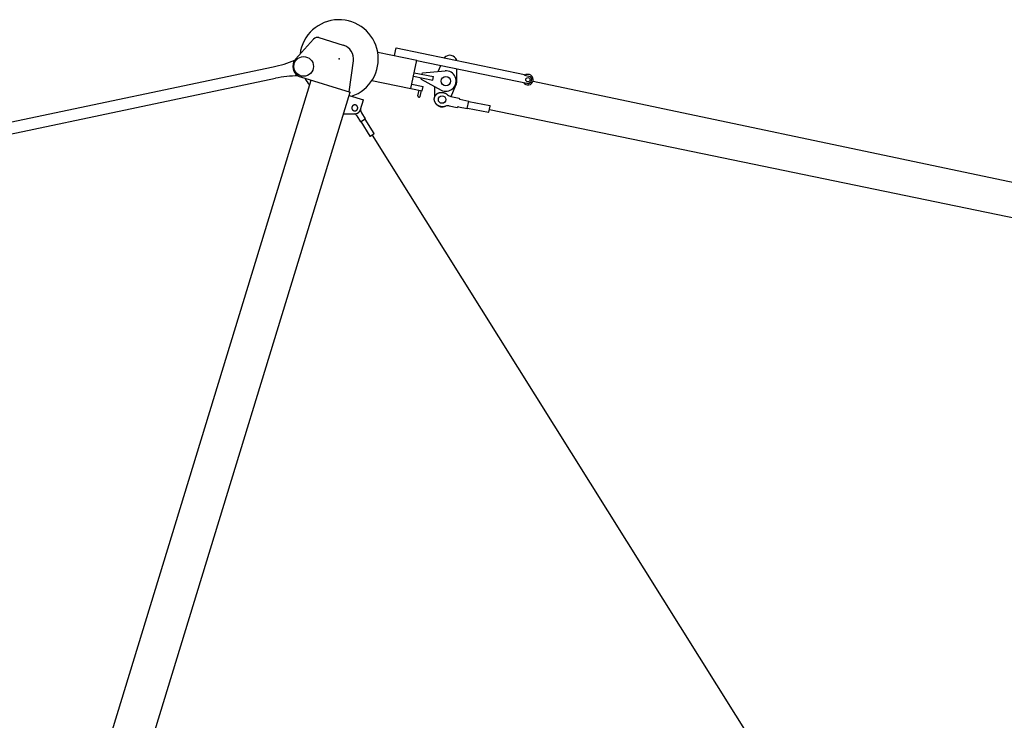
# Model space of a CAD drawing. Extents: x -55014 to 78537, y -90516 to 7273.
# Drawn here: x 24032 to 30797, y -27543 to -22727 of the extents above; entities that cross this region are included whole.
import ezdxf

# ---------------------------------------------------------------- set-up
doc = ezdxf.new("R2010")
doc.units = 0
doc.header["$LTSCALE"] = 15
doc.header["$MEASUREMENT"] = 0
doc.layers.get('0').update_dxf_attribs({"linetype": 'CONTINUOUS'})

msp = doc.modelspace()

# ---------------------------------------------------------------- linework, layer by layer
at = {"color": 7, "linetype": 'Continuous'}
for p, q in [((25927.7, -22997.8), (26052.1, -22860.1)), ((26088.3, -22850.1), (26255.6, -22901.2)), ((26607, -22973.5), (26618.1, -22920)), ((26618.1, -22920), (27501.4, -23102.8)), ((26492.2, -22949.8), (26760.7, -23005.4)), ((22698.3, -23699), (25773.1, -23051.5)), ((26295.6, -23221.9), (26325.4, -23010.8)), ((26720.5, -23199.8), (26760.7, -23005.4)), ((26760.4, -23006.8), (27529.1, -23166)), ((26907, -23083.2), (26924.8, -23040.9)), ((27035.8, -23149.7), (27036.7, -23065.1)), ((22714.8, -23777.3), (25789.6, -23129.7)), ((25961.4, -23119.8), (26303.2, -23224.3)), ((26737.9, -23115.5), (26870.1, -23142.9)), ((26743, -23091.1), (26875.2, -23118.4)), ((26789.8, -23136.5), (26791.8, -23126.7)), ((26796.9, -23102.2), (26798.9, -23092.4)), ((26798.9, -23092.4), (26954.9, -23079.2)), ((26870.1, -23142.9), (26875.2, -23118.4)), ((27500.1, -23108.9), (27501.4, -23102.8)), ((27500.1, -23108.9), (27539.3, -23117)), ((27539.3, -23117), (27550.9, -23134.8)), ((27546.9, -23154.3), (27550.9, -23134.8)), ((23817.8, -30396), (26035.5, -23142.4)), ((26452.6, -23144.3), (26797.9, -23215.8)), ((26726.6, -23170.4), (26803.9, -23186.4)), ((26789.8, -23136.5), (26927.7, -23210.6)), ((26797.9, -23215.8), (26803.9, -23186.4)), ((26884.7, -23252.1), (26885.4, -23187.9)), ((26997.4, -23255.6), (27029.9, -23178)), ((27529.1, -23166), (27546.9, -23154.3)), ((27559.4, -23150), (63081.6, -30636.2)), ((24085.6, -30477.8), (26303.2, -23224.3)), ((26295.9, -23248.2), (26394.1, -23278.2)), ((26768.2, -23250.5), (26776.3, -23211.3)), ((26783.9, -23253.7), (26792, -23214.6)), ((26995.6, -23255.2), (27051.6, -23266.3)), ((26373.7, -23345.1), (26394.1, -23278.2)), ((26983, -23319), (27039, -23330.1)), ((27046.6, -23325), (27107.9, -23337.1)), ((27056.7, -23273.9), (27118, -23286.1)), ((27107.9, -23337.1), (27118, -23286.1)), ((27108.5, -23334.2), (27253.7, -23362.9)), ((27117.4, -23289), (27262.6, -23317.8)), ((27256, -23361.4), (27264.2, -23320.2)), ((26257.5, -23374), (26335.7, -23373.5)), ((26348.1, -23387.8), (26373.9, -23429)), ((26380.8, -23367.3), (26406.6, -23408.5)), ((27259.4, -23344.5), (63061.1, -30734.8)), ((26373.9, -23429), (26406.6, -23408.5)), ((26375.8, -23427.8), (26437.9, -23526.9)), ((26404.6, -23409.7), (26466.7, -23508.9)), ((26440.7, -23527.5), (26466.1, -23511.6)), ((26453.4, -23519.6), (30509.9, -29996.2))]:
    msp.add_line(p, q, dxfattribs=at)
for points in [[(26879.5, -23265.3), (26879.4, -23265.7), (26879.4, -23266.1), (26879.3, -23266.5), (26879.2, -23266.9), (26879.2, -23267.3), (26879.1, -23267.7), (26879.1, -23268.1), (26879, -23268.5), (26879, -23268.9), (26878.9, -23269.3), (26878.9, -23269.6), (26878.9, -23270), (26878.8, -23270.4), (26878.8, -23270.8), (26878.8, -23271.2), (26878.8, -23271.6), (26878.8, -23272), (26878.8, -23272.4), (26878.8, -23272.8), (26878.8, -23273.2), (26878.8, -23273.6), (26878.8, -23274), (26878.8, -23274.4), (26878.8, -23274.8), (26878.8, -23275.2), (26878.8, -23275.6), (26878.9, -23276), (26878.9, -23276.4), (26878.9, -23276.8), (26879, -23277.2), (26879, -23277.6), (26879.1, -23278), (26879.1, -23278.4), (26879.2, -23278.8), (26879.2, -23279.2), (26879.3, -23279.6), (26879.4, -23280), (26879.4, -23280.4), (26879.5, -23280.8), (26879.6, -23281.2), (26879.7, -23281.6), (26879.8, -23282), (26879.9, -23282.4), (26879.9, -23282.8), (26880, -23283.2), (26880.1, -23283.6), (26880.3, -23284), (26880.4, -23284.4), (26880.5, -23284.8), (26880.6, -23285.2), (26880.7, -23285.6), (26880.8, -23286), (26881, -23286.4), (26881.1, -23286.8), (26881.2, -23287.1), (26881.4, -23287.5), (26881.5, -23287.9), (26881.7, -23288.3), (26881.8, -23288.7), (26882, -23289.1), (26882.1, -23289.5), (26882.3, -23289.9), (26882.5, -23290.2), (26882.6, -23290.6), (26882.8, -23291), (26883, -23291.4), (26883.2, -23291.8), (26883.4, -23292.1), (26883.6, -23292.5), (26883.8, -23292.9), (26883.9, -23293.3), (26884.2, -23293.6), (26884.4, -23294), (26884.6, -23294.4), (26884.8, -23294.7), (26885, -23295.1), (26885.2, -23295.5), (26885.4, -23295.8), (26885.7, -23296.2), (26885.9, -23296.6), (26886.1, -23296.9), (26886.3, -23297.3), (26886.6, -23297.6), (26886.8, -23298), (26887.1, -23298.4), (26887.3, -23298.7), (26887.6, -23299.1), (26887.8, -23299.4), (26888.1, -23299.8), (26888.4, -23300.1), (26888.6, -23300.5), (26888.9, -23300.8), (26889.2, -23301.1), (26889.4, -23301.5), (26889.7, -23301.8), (26890, -23302.2), (26890.3, -23302.5), (26890.6, -23302.8), (26890.9, -23303.1), (26891.2, -23303.5), (26891.5, -23303.8), (26891.8, -23304.1), (26892.1, -23304.4), (26892.4, -23304.8), (26892.7, -23305.1), (26893, -23305.4), (26893.3, -23305.7), (26893.6, -23306), (26893.9, -23306.3), (26894.3, -23306.6), (26894.6, -23307), (26894.9, -23307.3), (26895.3, -23307.6), (26895.6, -23307.9), (26895.9, -23308.2), (26896.3, -23308.4), (26896.6, -23308.7), (26897, -23309), (26897.3, -23309.3), (26897.7, -23309.6), (26898, -23309.9), (26898.4, -23310.2), (26898.7, -23310.4), (26899.1, -23310.7), (26899.5, -23311), (26899.8, -23311.3), (26900.2, -23311.5), (26900.6, -23311.8), (26901, -23312.1), (26901.3, -23312.3), (26901.7, -23312.6), (26902.1, -23312.8), (26902.5, -23313.1), (26902.9, -23313.3), (26903.2, -23313.6), (26903.6, -23313.8), (26904, -23314.1), (26904.4, -23314.3), (26904.8, -23314.5), (26905.2, -23314.8), (26905.6, -23315), (26906, -23315.2), (26906.4, -23315.5), (26906.8, -23315.7), (26907.3, -23315.9), (26907.7, -23316.1), (26908.1, -23316.3), (26908.5, -23316.6), (26908.9, -23316.8), (26909.3, -23317), (26909.8, -23317.2), (26910.2, -23317.4), (26910.6, -23317.6), (26911, -23317.8), (26911.5, -23317.9), (26911.9, -23318.1), (26912.3, -23318.3), (26912.7, -23318.5), (26913.2, -23318.7), (26913.6, -23318.9), (26914.1, -23319), (26914.5, -23319.2), (26914.9, -23319.4), (26915.4, -23319.5), (26915.8, -23319.7), (26916.3, -23319.8), (26916.7, -23320), (26917.2, -23320.2), (26917.6, -23320.3), (26918.1, -23320.4), (26918.5, -23320.6), (26919, -23320.7), (26919.4, -23320.9), (26919.9, -23321), (26920.3, -23321.1), (26920.8, -23321.2), (26921.2, -23321.4), (26921.7, -23321.5), (26922.1, -23321.6), (26922.6, -23321.7), (26923.1, -23321.8), (26923.5, -23321.9), (26924, -23322), (26924.4, -23322.1), (26924.9, -23322.2), (26925.4, -23322.3), (26925.8, -23322.4), (26926.3, -23322.5), (26926.8, -23322.6), (26927.2, -23322.7), (26927.7, -23322.7), (26928.2, -23322.8), (26928.6, -23322.9), (26929.1, -23323), (26929.6, -23323), (26930, -23323.1), (26930.5, -23323.1), (26931, -23323.2), (26931.5, -23323.2), (26931.9, -23323.3), (26932.4, -23323.3), (26932.9, -23323.4), (26933.3, -23323.4), (26933.8, -23323.4), (26934.3, -23323.5), (26934.7, -23323.5), (26935.2, -23323.5), (26935.7, -23323.5), (26936.2, -23323.6), (26936.6, -23323.6), (26937.1, -23323.6), (26937.6, -23323.6), (26938, -23323.6), (26938.5, -23323.6), (26939, -23323.6), (26939.4, -23323.6), (26939.9, -23323.6), (26940.4, -23323.5), (26940.9, -23323.5), (26941.3, -23323.5), (26941.8, -23323.5), (26942.3, -23323.5), (26942.7, -23323.4), (26943.2, -23323.4), (26943.6, -23323.4), (26944.1, -23323.3), (26944.6, -23323.3), (26945, -23323.2), (26945.5, -23323.2), (26946, -23323.1), (26946.4, -23323.1), (26946.9, -23323), (26947.3, -23322.9), (26947.8, -23322.9), (26948.3, -23322.8), (26948.7, -23322.7), (26949.2, -23322.6), (26949.6, -23322.6), (26950.1, -23322.5), (26950.5, -23322.4), (26951, -23322.3), (26951.4, -23322.2), (26951.9, -23322.1), (26952.3, -23322), (26952.8, -23321.9), (26953.2, -23321.8), (26953.6, -23321.7), (26954.1, -23321.6), (26954.5, -23321.4), (26955, -23321.3), (26955.4, -23321.2), (26955.8, -23321.1), (26956.3, -23320.9), (26956.7, -23320.8), (26957.1, -23320.7), (26957.6, -23320.5)], [(26972.7, -23244.1), (26972.4, -23243.8), (26972, -23243.5), (26971.7, -23243.2), (26971.3, -23242.9), (26971, -23242.6), (26970.6, -23242.3), (26970.3, -23242.1), (26969.9, -23241.8), (26969.5, -23241.5), (26969.2, -23241.2), (26968.8, -23241), (26968.4, -23240.7), (26968.1, -23240.4), (26967.7, -23240.2), (26967.3, -23239.9), (26966.9, -23239.7), (26966.5, -23239.4), (26966.1, -23239.2), (26965.8, -23238.9), (26965.4, -23238.7), (26965, -23238.4), (26964.6, -23238.2), (26964.2, -23237.9), (26963.8, -23237.7), (26963.4, -23237.5), (26963, -23237.3), (26962.6, -23237), (26962.2, -23236.8), (26961.8, -23236.6), (26961.3, -23236.4), (26960.9, -23236.1), (26960.5, -23235.9), (26960.1, -23235.7), (26959.7, -23235.5), (26959.3, -23235.3), (26958.8, -23235.1), (26958.4, -23234.9), (26958, -23234.7), (26957.6, -23234.5), (26957.1, -23234.3), (26956.7, -23234.2), (26956.3, -23234), (26955.8, -23233.8), (26955.4, -23233.6), (26955, -23233.4), (26954.5, -23233.3), (26954.1, -23233.1), (26953.6, -23232.9), (26953.2, -23232.8), (26952.8, -23232.6), (26952.3, -23232.5), (26951.9, -23232.3), (26951.4, -23232.2), (26951, -23232), (26950.5, -23231.9), (26950.1, -23231.7), (26949.6, -23231.6), (26949.2, -23231.5), (26948.7, -23231.3), (26948.3, -23231.2), (26947.8, -23231.1), (26947.3, -23231), (26946.9, -23230.9), (26946.4, -23230.7), (26946, -23230.6), (26945.5, -23230.5), (26945, -23230.4), (26944.6, -23230.3), (26944.1, -23230.2), (26943.7, -23230.1), (26943.2, -23230), (26942.7, -23229.9), (26942.3, -23229.9), (26941.8, -23229.8), (26941.3, -23229.7), (26940.9, -23229.6), (26940.4, -23229.6), (26939.9, -23229.5), (26939.5, -23229.4), (26939, -23229.4), (26938.5, -23229.3), (26938, -23229.3), (26937.6, -23229.2), (26937.1, -23229.2), (26936.6, -23229.1), (26936.2, -23229.1), (26935.7, -23229), (26935.2, -23229), (26934.8, -23229), (26934.3, -23228.9), (26933.8, -23228.9), (26933.3, -23228.9), (26932.9, -23228.9), (26932.4, -23228.9), (26931.9, -23228.9), (26931.5, -23228.8), (26931, -23228.8), (26930.5, -23228.8), (26930.1, -23228.8), (26929.6, -23228.9), (26929.1, -23228.9), (26928.6, -23228.9), (26928.2, -23228.9), (26927.7, -23228.9), (26927.2, -23228.9), (26926.8, -23229), (26926.3, -23229), (26925.8, -23229), (26925.4, -23229.1), (26924.9, -23229.1), (26924.5, -23229.1), (26924, -23229.2), (26923.5, -23229.2), (26923.1, -23229.3), (26922.6, -23229.4), (26922.1, -23229.4), (26921.7, -23229.5), (26921.2, -23229.5), (26920.8, -23229.6), (26920.3, -23229.7), (26919.9, -23229.8), (26919.4, -23229.8), (26919, -23229.9), (26918.5, -23230), (26918.1, -23230.1), (26917.6, -23230.2), (26917.2, -23230.3), (26916.7, -23230.4), (26916.3, -23230.5), (26915.8, -23230.6), (26915.4, -23230.7), (26914.9, -23230.8), (26914.5, -23230.9), (26914.1, -23231.1), (26913.6, -23231.2), (26913.2, -23231.3), (26912.8, -23231.4), (26912.3, -23231.6), (26911.9, -23231.7), (26911.5, -23231.9), (26911, -23232), (26910.6, -23232.1), (26910.2, -23232.3), (26909.8, -23232.4), (26909.3, -23232.6), (26908.9, -23232.8), (26908.5, -23232.9), (26908.1, -23233.1), (26907.7, -23233.2), (26907.3, -23233.4), (26906.8, -23233.6), (26906.4, -23233.8), (26906, -23233.9), (26905.6, -23234.1), (26905.2, -23234.3), (26904.8, -23234.5), (26904.4, -23234.7), (26904, -23234.9), (26903.6, -23235.1), (26903.3, -23235.3), (26902.9, -23235.5), (26902.5, -23235.7), (26902.1, -23235.9), (26901.7, -23236.1), (26901.3, -23236.3), (26901, -23236.5), (26900.6, -23236.8), (26900.2, -23237), (26899.8, -23237.2), (26899.5, -23237.4), (26899.1, -23237.7), (26898.7, -23237.9), (26898.4, -23238.1), (26898, -23238.4), (26897.7, -23238.6), (26897.3, -23238.9), (26897, -23239.1), (26896.6, -23239.4), (26896.3, -23239.6), (26895.9, -23239.9), (26895.6, -23240.1), (26895.3, -23240.4), (26894.9, -23240.7), (26894.6, -23240.9), (26894.3, -23241.2), (26893.9, -23241.5), (26893.6, -23241.7), (26893.3, -23242), (26893, -23242.3), (26892.7, -23242.6), (26892.4, -23242.9), (26892.1, -23243.1), (26891.8, -23243.4), (26891.5, -23243.7), (26891.2, -23244), (26890.9, -23244.3), (26890.6, -23244.6), (26890.3, -23244.9), (26890, -23245.2), (26889.7, -23245.5), (26889.4, -23245.8), (26889.2, -23246.1), (26888.9, -23246.4), (26888.6, -23246.7), (26888.4, -23247.1), (26888.1, -23247.4), (26887.8, -23247.7), (26887.6, -23248), (26887.3, -23248.3), (26887.1, -23248.7), (26886.8, -23249), (26886.6, -23249.3), (26886.4, -23249.6), (26886.1, -23250), (26885.9, -23250.3), (26885.7, -23250.6), (26885.4, -23251), (26885.2, -23251.3), (26885, -23251.7), (26884.8, -23252), (26884.6, -23252.4), (26884.4, -23252.7), (26884.2, -23253.1), (26884, -23253.4), (26883.8, -23253.8), (26883.6, -23254.1), (26883.4, -23254.5), (26883.2, -23254.8), (26883, -23255.2), (26882.8, -23255.5), (26882.7, -23255.9), (26882.5, -23256.3), (26882.3, -23256.6), (26882.2, -23257), (26882, -23257.4), (26881.8, -23257.7), (26881.7, -23258.1), (26881.5, -23258.5), (26881.4, -23258.8), (26881.2, -23259.2), (26881.1, -23259.6), (26881, -23260), (26880.8, -23260.3), (26880.7, -23260.7), (26880.6, -23261.1), (26880.5, -23261.5), (26880.4, -23261.9), (26880.3, -23262.2), (26880.2, -23262.6), (26880, -23263), (26879.9, -23263.4), (26879.9, -23263.8), (26879.8, -23264.2), (26879.7, -23264.5), (26879.6, -23264.9), (26879.5, -23265.3)], [(26335.7, -23373.5), (26336.1, -23373.5), (26336.5, -23373.5), (26336.9, -23373.5), (26337.3, -23373.4), (26337.7, -23373.4), (26338.1, -23373.4), (26338.5, -23373.4), (26338.9, -23373.3), (26339.3, -23373.3), (26339.7, -23373.3), (26340.1, -23373.2), (26340.5, -23373.2), (26340.9, -23373.1), (26341.3, -23373.1), (26341.6, -23373), (26342, -23372.9), (26342.4, -23372.9), (26342.8, -23372.8), (26343.2, -23372.7), (26343.6, -23372.6), (26344, -23372.6), (26344.4, -23372.5), (26344.8, -23372.4), (26345.1, -23372.3), (26345.5, -23372.2), (26345.9, -23372.1), (26346.3, -23372), (26346.7, -23371.9), (26347, -23371.8), (26347.4, -23371.6), (26347.8, -23371.5), (26348.2, -23371.4), (26348.5, -23371.3), (26348.9, -23371.1), (26349.3, -23371), (26349.7, -23370.9), (26350, -23370.7), (26350.4, -23370.6), (26350.8, -23370.4), (26351.1, -23370.3), (26351.5, -23370.1), (26351.8, -23370), (26352.2, -23369.8), (26352.6, -23369.6), (26352.9, -23369.5), (26353.3, -23369.3), (26353.6, -23369.1), (26354, -23368.9), (26354.3, -23368.7), (26354.7, -23368.5), (26355, -23368.4), (26355.4, -23368.2), (26355.7, -23368), (26356.1, -23367.8), (26356.4, -23367.5), (26356.7, -23367.3), (26357.1, -23367.1), (26357.4, -23366.9), (26357.7, -23366.7), (26358, -23366.5), (26358.4, -23366.2), (26358.7, -23366), (26359, -23365.8), (26359.3, -23365.5), (26359.6, -23365.3), (26360, -23365.1), (26360.3, -23364.8), (26360.6, -23364.6), (26360.9, -23364.3), (26361.2, -23364.1), (26361.5, -23363.8), (26361.8, -23363.6), (26362.1, -23363.3), (26362.4, -23363), (26362.7, -23362.8), (26363, -23362.5), (26363.2, -23362.2), (26363.5, -23361.9), (26363.8, -23361.7), (26364.1, -23361.4), (26364.4, -23361.1), (26364.6, -23360.8), (26364.9, -23360.5), (26365.2, -23360.2), (26365.4, -23359.9), (26365.7, -23359.6), (26365.9, -23359.3), (26366.2, -23359), (26366.5, -23358.7), (26366.7, -23358.4), (26366.9, -23358.1), (26367.2, -23357.8), (26367.4, -23357.5), (26367.7, -23357.1), (26367.9, -23356.8), (26368.1, -23356.5), (26368.4, -23356.2), (26368.6, -23355.8), (26368.8, -23355.5), (26369, -23355.2), (26369.2, -23354.8), (26369.4, -23354.5), (26369.6, -23354.2), (26369.8, -23353.8), (26370, -23353.5), (26370.2, -23353.1), (26370.4, -23352.8), (26370.6, -23352.5), (26370.8, -23352.1), (26371, -23351.7), (26371.2, -23351.4), (26371.3, -23351), (26371.5, -23350.7), (26371.7, -23350.3), (26371.9, -23350), (26372, -23349.6), (26372.2, -23349.2), (26372.3, -23348.9), (26372.5, -23348.5), (26372.6, -23348.1), (26372.8, -23347.8), (26372.9, -23347.4), (26373, -23347), (26373.2, -23346.7), (26373.3, -23346.3), (26373.4, -23345.9), (26373.6, -23345.5), (26373.7, -23345.1)]]:
    msp.add_lwpolyline(points, dxfattribs=at)
msp.add_lwpolyline([(26315, -23327.2), (26315, -23327.5), (26314.9, -23327.7), (26314.8, -23327.9), (26314.8, -23328.2), (26314.7, -23328.4), (26314.6, -23328.7), (26314.6, -23328.9), (26314.5, -23329.2), (26314.5, -23329.4), (26314.5, -23329.7), (26314.4, -23329.9), (26314.4, -23330.2), (26314.3, -23330.4), (26314.3, -23330.7), (26314.3, -23330.9), (26314.2, -23331.2), (26314.2, -23331.4), (26314.2, -23331.7), (26314.2, -23331.9), (26314.2, -23332.2), (26314.2, -23332.4), (26314.1, -23332.7), (26314.1, -23332.9), (26314.1, -23333.2), (26314.1, -23333.4), (26314.1, -23333.7), (26314.2, -23333.9), (26314.2, -23334.2), (26314.2, -23334.4), (26314.2, -23334.7), (26314.2, -23334.9), (26314.2, -23335.2), (26314.3, -23335.4), (26314.3, -23335.7), (26314.3, -23335.9), (26314.4, -23336.2), (26314.4, -23336.4), (26314.4, -23336.7), (26314.5, -23336.9), (26314.5, -23337.2), (26314.6, -23337.4), (26314.6, -23337.7), (26314.7, -23337.9), (26314.7, -23338.1), (26314.8, -23338.4), (26314.9, -23338.6), (26314.9, -23338.9), (26315, -23339.1), (26315.1, -23339.4), (26315.1, -23339.6), (26315.2, -23339.8), (26315.3, -23340.1), (26315.4, -23340.3), (26315.5, -23340.5), (26315.6, -23340.8), (26315.7, -23341), (26315.8, -23341.2), (26315.9, -23341.5), (26316, -23341.7), (26316.1, -23341.9), (26316.2, -23342.2), (26316.3, -23342.4), (26316.4, -23342.6), (26316.5, -23342.8), (26316.6, -23343.1), (26316.8, -23343.3), (26316.9, -23343.5), (26317, -23343.7), (26317.1, -23343.9), (26317.3, -23344.1), (26317.4, -23344.3), (26317.5, -23344.6), (26317.7, -23344.8), (26317.8, -23345), (26318, -23345.2), (26318.1, -23345.4), (26318.3, -23345.6), (26318.4, -23345.8), (26318.6, -23346), (26318.7, -23346.2), (26318.9, -23346.4), (26319.1, -23346.6), (26319.2, -23346.7), (26319.4, -23346.9), (26319.6, -23347.1), (26319.7, -23347.3), (26319.9, -23347.5), (26320.1, -23347.7), (26320.3, -23347.8), (26320.4, -23348), (26320.6, -23348.2), (26320.8, -23348.4), (26321, -23348.5), (26321.2, -23348.7), (26321.4, -23348.9), (26321.6, -23349), (26321.8, -23349.2), (26321.9, -23349.3), (26322.1, -23349.5), (26322.3, -23349.6), (26322.5, -23349.8), (26322.8, -23349.9), (26323, -23350.1), (26323.2, -23350.2), (26323.4, -23350.4), (26323.6, -23350.5), (26323.8, -23350.6), (26324, -23350.8), (26324.2, -23350.9), (26324.4, -23351), (26324.7, -23351.1), (26324.9, -23351.3), (26325.1, -23351.4), (26325.3, -23351.5), (26325.5, -23351.6), (26325.8, -23351.7), (26326, -23351.8), (26326.2, -23351.9), (26326.5, -23352), (26326.7, -23352.1), (26326.9, -23352.2), (26327.2, -23352.3), (26327.4, -23352.4), (26327.6, -23352.5), (26327.9, -23352.6), (26328.1, -23352.6), (26328.3, -23352.7), (26328.6, -23352.8), (26328.8, -23352.9), (26329.1, -23352.9), (26329.3, -23353), (26329.5, -23353.1), (26329.8, -23353.1), (26330, -23353.2), (26330.3, -23353.2), (26330.5, -23353.3), (26330.8, -23353.3), (26331, -23353.4), (26331.3, -23353.4), (26331.5, -23353.5), (26331.8, -23353.5), (26332, -23353.5), (26332.2, -23353.6), (26332.5, -23353.6), (26332.7, -23353.6), (26333, -23353.6), (26333.2, -23353.6), (26333.5, -23353.7), (26333.7, -23353.7), (26334, -23353.7), (26334.3, -23353.7), (26334.5, -23353.7), (26334.8, -23353.7), (26335, -23353.7), (26335.3, -23353.7), (26335.5, -23353.7), (26335.8, -23353.6), (26336, -23353.6), (26336.3, -23353.6), (26336.5, -23353.6), (26336.8, -23353.6), (26337, -23353.5), (26337.3, -23353.5), (26337.5, -23353.5), (26337.7, -23353.4), (26338, -23353.4), (26338.2, -23353.3), (26338.5, -23353.3), (26338.7, -23353.2), (26339, -23353.2), (26339.2, -23353.1), (26339.5, -23353.1), (26339.7, -23353), (26340, -23352.9), (26340.2, -23352.9), (26340.4, -23352.8), (26340.7, -23352.7), (26340.9, -23352.7), (26341.2, -23352.6), (26341.4, -23352.5), (26341.6, -23352.4), (26341.9, -23352.3), (26342.1, -23352.2), (26342.3, -23352.1), (26342.6, -23352), (26342.8, -23351.9), (26343, -23351.8), (26343.2, -23351.7), (26343.5, -23351.6), (26343.7, -23351.5), (26343.9, -23351.4), (26344.1, -23351.3), (26344.4, -23351.2), (26344.6, -23351), (26344.8, -23350.9), (26345, -23350.8), (26345.2, -23350.6), (26345.4, -23350.5), (26345.7, -23350.4), (26345.9, -23350.2), (26346.1, -23350.1), (26346.3, -23350), (26346.5, -23349.8), (26346.7, -23349.7), (26346.9, -23349.5), (26347.1, -23349.4), (26347.3, -23349.2), (26347.5, -23349), (26347.7, -23348.9), (26347.9, -23348.7), (26348, -23348.6), (26348.2, -23348.4), (26348.4, -23348.2), (26348.6, -23348), (26348.8, -23347.9), (26349, -23347.7), (26349.1, -23347.5), (26349.3, -23347.3), (26349.5, -23347.2), (26349.7, -23347), (26349.8, -23346.8), (26350, -23346.6), (26350.2, -23346.4), (26350.3, -23346.2), (26350.5, -23346), (26350.6, -23345.8), (26350.8, -23345.6), (26350.9, -23345.4), (26351.1, -23345.2), (26351.2, -23345), (26351.4, -23344.8), (26351.5, -23344.6), (26351.7, -23344.4), (26351.8, -23344.2), (26351.9, -23344), (26352.1, -23343.7), (26352.2, -23343.5), (26352.3, -23343.3), (26352.4, -23343.1), (26352.6, -23342.9), (26352.7, -23342.6), (26352.8, -23342.4), (26352.9, -23342.2), (26353, -23342), (26353.1, -23341.7), (26353.2, -23341.5), (26353.3, -23341.3), (26353.4, -23341.1), (26353.5, -23340.8), (26353.6, -23340.6), (26353.7, -23340.4), (26353.8, -23340.1), (26353.9, -23339.9), (26353.9, -23339.6), (26354, -23339.4), (26354.1, -23339.2), (26354.2, -23338.9), (26354.2, -23338.7), (26354.3, -23338.4), (26354.4, -23338.2), (26354.4, -23337.9), (26354.5, -23337.7), (26354.5, -23337.5), (26354.6, -23337.2), (26354.6, -23337), (26354.7, -23336.7), (26354.7, -23336.5), (26354.8, -23336.2), (26354.8, -23336), (26354.8, -23335.7), (26354.9, -23335.5), (26354.9, -23335.2), (26354.9, -23335), (26354.9, -23334.7), (26355, -23334.5), (26355, -23334.2), (26355, -23334), (26355, -23333.7), (26355, -23333.5), (26355, -23333.2), (26355, -23333), (26355, -23332.7), (26355, -23332.5), (26355, -23332.2), (26355, -23332), (26354.9, -23331.7), (26354.9, -23331.5), (26354.9, -23331.2), (26354.9, -23331), (26354.9, -23330.7), (26354.8, -23330.5), (26354.8, -23330.2), (26354.7, -23330), (26354.7, -23329.7), (26354.7, -23329.5), (26354.6, -23329.2), (26354.6, -23329), (26354.5, -23328.7), (26354.5, -23328.5), (26354.4, -23328.2), (26354.3, -23328), (26354.3, -23327.7), (26354.2, -23327.5), (26354.1, -23327.3), (26354.1, -23327), (26354, -23326.8), (26353.9, -23326.5), (26353.8, -23326.3), (26353.7, -23326.1), (26353.7, -23325.8), (26353.6, -23325.6), (26353.5, -23325.4), (26353.4, -23325.1), (26353.3, -23324.9), (26353.2, -23324.7), (26353.1, -23324.4), (26353, -23324.2), (26352.8, -23324), (26352.7, -23323.8), (26352.6, -23323.5), (26352.5, -23323.3), (26352.4, -23323.1), (26352.3, -23322.9), (26352.1, -23322.7), (26352, -23322.5), (26351.9, -23322.2), (26351.7, -23322), (26351.6, -23321.8), (26351.5, -23321.6), (26351.3, -23321.4), (26351.2, -23321.2), (26351, -23321), (26350.9, -23320.8), (26350.7, -23320.6), (26350.6, -23320.4), (26350.4, -23320.2), (26350.2, -23320), (26350.1, -23319.8), (26349.9, -23319.6), (26349.7, -23319.4), (26349.6, -23319.3), (26349.4, -23319.1), (26349.2, -23318.9), (26349.1, -23318.7), (26348.9, -23318.5), (26348.7, -23318.4), (26348.5, -23318.2), (26348.3, -23318), (26348.1, -23317.9), (26348, -23317.7), (26347.8, -23317.5), (26347.6, -23317.4), (26347.4, -23317.2), (26347.2, -23317), (26347, -23316.9), (26346.8, -23316.7), (26346.6, -23316.6), (26346.4, -23316.4), (26346.2, -23316.3), (26346, -23316.2), (26345.8, -23316), (26345.6, -23315.9), (26345.3, -23315.8), (26345.1, -23315.6), (26344.9, -23315.5), (26344.7, -23315.4), (26344.5, -23315.2), (26344.3, -23315.1), (26344, -23315), (26343.8, -23314.9), (26343.6, -23314.8), (26343.4, -23314.7), (26343.1, -23314.6), (26342.9, -23314.5), (26342.7, -23314.4), (26342.4, -23314.3), (26342.2, -23314.2), (26342, -23314.1), (26341.7, -23314), (26341.5, -23313.9), (26341.3, -23313.8), (26341, -23313.7), (26340.8, -23313.7), (26340.6, -23313.6), (26340.3, -23313.5), (26340.1, -23313.4), (26339.8, -23313.4), (26339.6, -23313.3), (26339.4, -23313.3), (26339.1, -23313.2), (26338.9, -23313.1), (26338.6, -23313.1), (26338.4, -23313), (26338.1, -23313), (26337.9, -23313), (26337.6, -23312.9), (26337.4, -23312.9), (26337.1, -23312.9), (26336.9, -23312.8), (26336.6, -23312.8), (26336.4, -23312.8), (26336.1, -23312.8), (26335.9, -23312.7), (26335.6, -23312.7), (26335.4, -23312.7), (26335.1, -23312.7), (26334.9, -23312.7), (26334.6, -23312.7), (26334.4, -23312.7), (26334.1, -23312.7), (26333.9, -23312.7), (26333.6, -23312.7), (26333.4, -23312.7), (26333.1, -23312.8), (26332.9, -23312.8), (26332.6, -23312.8), (26332.4, -23312.8), (26332.1, -23312.8), (26331.9, -23312.9), (26331.6, -23312.9), (26331.4, -23313), (26331.1, -23313), (26330.9, -23313), (26330.6, -23313.1), (26330.4, -23313.1), (26330.2, -23313.2), (26329.9, -23313.2), (26329.7, -23313.3), (26329.4, -23313.4), (26329.2, -23313.4), (26328.9, -23313.5), (26328.7, -23313.6), (26328.5, -23313.6), (26328.2, -23313.7), (26328, -23313.8), (26327.7, -23313.9), (26327.5, -23314), (26327.3, -23314.1), (26327, -23314.2), (26326.8, -23314.2), (26326.6, -23314.3), (26326.3, -23314.4), (26326.1, -23314.5), (26325.9, -23314.7), (26325.7, -23314.8), (26325.4, -23314.9), (26325.2, -23315), (26325, -23315.1), (26324.8, -23315.2), (26324.6, -23315.3), (26324.3, -23315.5), (26324.1, -23315.6), (26323.9, -23315.7), (26323.7, -23315.9), (26323.5, -23316), (26323.3, -23316.1), (26323.1, -23316.3), (26322.9, -23316.4), (26322.7, -23316.6), (26322.5, -23316.7), (26322.3, -23316.9), (26322.1, -23317), (26321.9, -23317.2), (26321.7, -23317.3), (26321.5, -23317.5), (26321.3, -23317.7), (26321.1, -23317.8), (26320.9, -23318), (26320.7, -23318.2), (26320.5, -23318.3), (26320.3, -23318.5), (26320.2, -23318.7), (26320, -23318.9), (26319.8, -23319), (26319.6, -23319.2), (26319.5, -23319.4), (26319.3, -23319.6), (26319.1, -23319.8), (26319, -23320), (26318.8, -23320.2), (26318.7, -23320.4), (26318.5, -23320.6), (26318.3, -23320.8), (26318.2, -23321), (26318, -23321.2), (26317.9, -23321.4), (26317.8, -23321.6), (26317.6, -23321.8), (26317.5, -23322), (26317.3, -23322.2), (26317.2, -23322.4), (26317.1, -23322.6), (26317, -23322.9), (26316.8, -23323.1), (26316.7, -23323.3), (26316.6, -23323.5), (26316.5, -23323.7), (26316.3, -23324), (26316.2, -23324.2), (26316.1, -23324.4), (26316, -23324.6), (26315.9, -23324.9), (26315.8, -23325.1), (26315.7, -23325.3), (26315.6, -23325.6), (26315.5, -23325.8), (26315.4, -23326), (26315.4, -23326.3), (26315.3, -23326.5), (26315.2, -23326.7), (26315.1, -23327), (26315, -23327.2)], close=True, dxfattribs=at)
for centre, radius in [((25983.3, -23048), 67.5), ((26960.8, -23148.9), 32.5), ((27524.4, -23139.5), 15.2), ((26934.4, -23276.2), 25.5)]:
    msp.add_circle(centre, radius, dxfattribs=at)
for centre, radius, start, end in [((26226.4, -22996.9), 270, 288.43094, 172.95734), ((26078, -22883.5), 35, 73, 137.91294), ((26226.4, -22996.9), 100, 351.63499, 73), ((25983.3, -23048), 75, 137.91294, 253), ((26987.2, -23021.6), 50, 17.90698, 138.69931), ((25608.2, -22268.6), 800, 281.89294, 293.12426), ((25954.4, -23912.6), 800, 90.66163, 101.89294), ((26226.4, -22996.9), 270, 209.23826, 221.76707), ((26960.8, -23148.9), 70, 241.75047, 94.85582), ((27524.4, -23139.5), 36.5, 211.53337, 125.07292), ((26960.8, -23148.9), 75, 337.21566, 359.39063), ((26776, -23252.1), 8, 168.30315, 348.30315), ((27005.3, -23206.2), 50, 229.2978, 258.78668), ((27058, -23267.6), 6.5, 168.78668, 258.78668), ((26934.4, -23276.2), 50, 219.9196, 297.65376), ((26973.2, -23368), 50, 78.78668, 108.27556), ((27045.3, -23331.3), 6.5, 78.78668, 168.78668), ((27262.2, -23319.8), 2, 348.78668, 78.78668), ((26314.2, -23409), 40, 32.05996, 62.55394), ((26414.7, -23346), 40, 175.43554, 212.05996), ((27254.1, -23361), 2, 258.78668, 348.78668), ((26439.6, -23525.8), 2, 212.05996, 302.05996), ((26465, -23509.9), 2, 302.05996, 32.05996)]:
    msp.add_arc(centre, radius, start, end, dxfattribs=at)
msp.add_point((26226.4, -22996.9), dxfattribs=at)

doc.saveas('drawing.dxf')
